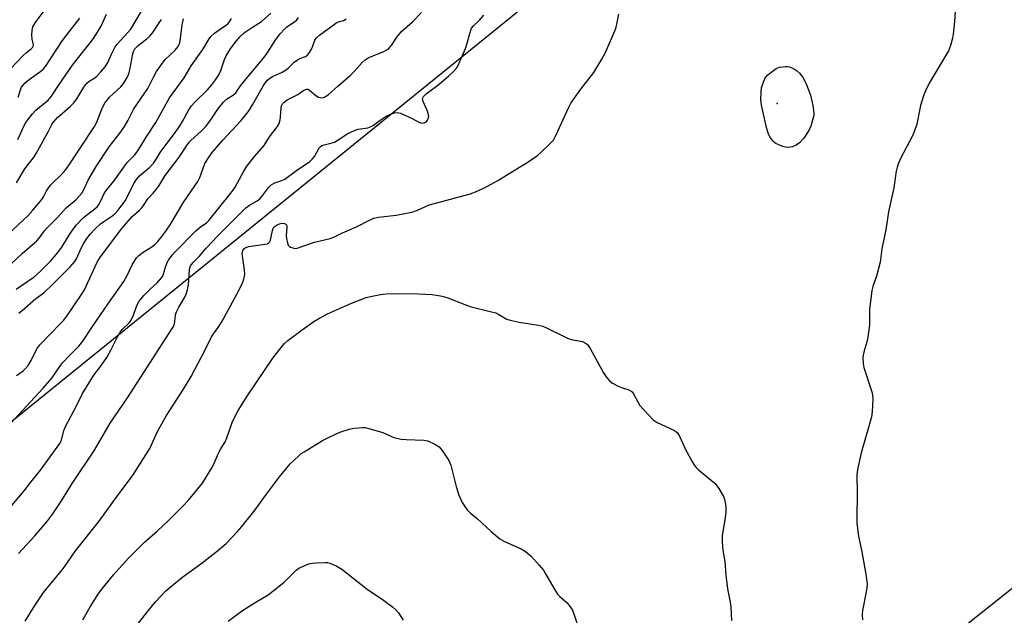
# Model space of a CAD drawing. Units: inches. Extents: x 1207772 to 1213772, y 581455 to 585456.
# Drawn here: x 1208074 to 1208417, y 582794 to 583001 of the extents above; entities that cross this region are included whole.
import ezdxf

# ---------------------------------------------------------------- set-up
doc = ezdxf.new("R2010")
doc.units = ezdxf.units.IN
doc.header["$MEASUREMENT"] = 0
for name, color, linetype in [('ELEV-Spot Elevation', 7, 'Continuous'), ('NTRL-Farm Land', 3, 'Continuous'), ('Undefined', 1, 'Continuous')]:
    doc.layers.add(name, color=color, linetype=linetype)

msp = doc.modelspace()

# ---------------------------------------------------------------- linework, layer by layer
at = {"layer": 'ELEV-Spot Elevation'}
msp.add_point((1208338.17, 582972.24, 462.38), dxfattribs=at)
at = {"layer": 'NTRL-Farm Land'}
for points in [[(1208873.7, 583252.06), (1208766.23, 583099.04), (1208677.16, 583014.13), (1208487.31, 582856.75), (1208268.44, 582682.91)], [(1207968.4, 582778.19), (1208252.91, 583008.43), (1208525.72, 583236.28)]]:
    msp.add_lwpolyline(points, dxfattribs=at)
at = {"layer": 'Undefined'}
for points, elevation in [([(1208400.6, 583009.8), (1208399.97, 583000.84), (1208399.53, 582996.42), (1208399.31, 582994.96), (1208398.57, 582992.5), (1208397.83, 582990.65), (1208391.2, 582979.28), (1208389.91, 582976.69), (1208389.12, 582974.54), (1208388.16, 582971.55), (1208386.81, 582965.06), (1208385.97, 582962.4), (1208385.11, 582960.54), (1208381.31, 582953.36), (1208380.46, 582951.46), (1208379.96, 582950.07), (1208379.67, 582948.65), (1208378.81, 582942.9), (1208377.04, 582934.59), (1208376.04, 582928.32), (1208374.62, 582921.7), (1208374.05, 582917.04), (1208372.81, 582912.17), (1208371.56, 582908.58), (1208371.22, 582907.17), (1208370.33, 582900.54), (1208370.33, 582895.37), (1208370.16, 582893.38), (1208369.56, 582889.69), (1208368.46, 582886.1), (1208368.14, 582884.7), (1208368.05, 582883.84), (1208368.12, 582881.79), (1208368.34, 582880.36), (1208371.16, 582871.84), (1208371.45, 582870.71), (1208371.55, 582869.56), (1208371.31, 582864.88), (1208371.1, 582863.13), (1208370.31, 582860.25), (1208367.42, 582850.6), (1208366.22, 582844.85), (1208365.97, 582842.83), (1208366.07, 582836.95), (1208365.92, 582827.64), (1208365.98, 582826.17), (1208366.58, 582821.59), (1208367.69, 582816.21), (1208369.21, 582807.74), (1208369.5, 582804.87), (1208369.46, 582803.72), (1208369.25, 582802.27), (1208367.96, 582795.74), (1208367.78, 582794.32), (1208367.89, 582792.56)], 460), ([(1208071.31, 582860.96), (1208082.46, 582873), (1208085.53, 582876.6), (1208088.62, 582881.09), (1208089.35, 582882.03), (1208091.82, 582884.64), (1208094.99, 582887.79), (1208096.43, 582889.51), (1208099.99, 582894.97), (1208105.05, 582902.45), (1208110.62, 582910.34), (1208111.66, 582912.11), (1208113.55, 582916.14), (1208115.13, 582918.53), (1208115.9, 582919.34), (1208117.41, 582920.54), (1208120.38, 582922.34), (1208121.3, 582923.02), (1208122.54, 582924.21), (1208124, 582926.06), (1208125.57, 582928.19), (1208126.78, 582930.02), (1208131.52, 582938.03), (1208136.41, 582945.13), (1208137.1, 582946.55), (1208138.91, 582951.35), (1208140.1, 582953.32), (1208141.47, 582955.2), (1208145.13, 582959.52), (1208151.42, 582966.22), (1208153.03, 582968.15), (1208154.26, 582969.87), (1208155.47, 582971.79), (1208159.29, 582978.55), (1208160.06, 582979.62), (1208160.75, 582980.39), (1208161.57, 582981.09), (1208162.47, 582981.68), (1208165.8, 582983.19), (1208166.96, 582983.87), (1208167.85, 582984.56), (1208170.04, 582986.6), (1208171.18, 582987.48), (1208171.94, 582987.88), (1208173.92, 582988.65), (1208174.58, 582989.1), (1208175.28, 582989.97), (1208176.01, 582991.2), (1208176.37, 582991.97), (1208177.19, 582994.26), (1208177.78, 582995.14), (1208178.81, 582996.03), (1208184.45, 583000.18), (1208185.41, 583000.66), (1208187.19, 583001.18), (1208188.09, 583001.76)], 454), ([(1208071.63, 582832.34), (1208075.97, 582837.37), (1208077.86, 582839.89), (1208081.62, 582844.65), (1208088.41, 582853.92), (1208088.91, 582855), (1208089.82, 582858.4), (1208090.31, 582859.76), (1208094.15, 582867.06), (1208096.23, 582871.29), (1208100.23, 582877.66), (1208102.85, 582881.12), (1208104.74, 582883.89), (1208106.15, 582886.38), (1208108.35, 582890.84), (1208109.36, 582892.65), (1208110.07, 582893.53), (1208112.48, 582895.94), (1208113.2, 582896.83), (1208114.02, 582898.55), (1208115.21, 582901.97), (1208116.04, 582903.42), (1208117.64, 582905.38), (1208119.88, 582907.57), (1208122.3, 582909.79), (1208123.79, 582911.51), (1208124.21, 582912.2), (1208124.52, 582912.92), (1208125.14, 582915.29), (1208125.78, 582916.92), (1208126.33, 582917.94), (1208127.58, 582919.54), (1208128.54, 582920.63), (1208135.69, 582927.98), (1208137.21, 582929.26), (1208139.42, 582930.76), (1208140.26, 582931.5), (1208147.91, 582940.99), (1208148.63, 582941.94), (1208149.4, 582943.17), (1208152.51, 582948.75), (1208153.55, 582950.45), (1208156.16, 582953.82), (1208159.54, 582957.69), (1208161.34, 582960.6), (1208164.05, 582964.16), (1208164.71, 582965.32), (1208165.12, 582966.53), (1208165.28, 582967.6), (1208165.44, 582970.71), (1208165.6, 582971.5), (1208165.96, 582972.17), (1208166.49, 582972.74), (1208167.58, 582973.56), (1208171.3, 582975.39), (1208173.4, 582976.89), (1208174.24, 582977.25), (1208174.85, 582977.19), (1208175.31, 582976.95), (1208177.54, 582975.03), (1208178.51, 582974.46), (1208179.03, 582974.3), (1208179.52, 582974.25), (1208180.21, 582974.35), (1208180.68, 582974.53), (1208181.82, 582975.29), (1208185.14, 582978.29), (1208189.52, 582981.98), (1208190.9, 582983.38), (1208193.63, 582986.55), (1208194.66, 582987.51), (1208195.81, 582988.18), (1208201.44, 582990.51), (1208202.23, 582990.91), (1208202.94, 582991.42), (1208204.08, 582992.75), (1208205.78, 582995.4), (1208207.37, 582997.33), (1208211.18, 583000.73), (1208214.34, 583003.99)], 456), ([(1208074.03, 582815.61), (1208079.61, 582821.73), (1208083.79, 582826.65), (1208085.9, 582829.46), (1208089, 582833.9), (1208092.72, 582839.94), (1208100.39, 582851.63), (1208105.95, 582861.01), (1208111.98, 582869.79), (1208127.5, 582893.88), (1208127.92, 582894.67), (1208128.26, 582895.6), (1208128.42, 582896.36), (1208128.67, 582898.63), (1208129.01, 582899.74), (1208129.81, 582901.32), (1208131.93, 582904.79), (1208132.35, 582905.83), (1208132.88, 582907.43), (1208133.2, 582909.11), (1208133.52, 582914.3), (1208133.65, 582915.05), (1208133.93, 582915.79), (1208134.76, 582916.9), (1208136.92, 582919.02), (1208139.32, 582921.87), (1208143.35, 582926.18), (1208153.13, 582935.93), (1208154.43, 582936.9), (1208157.13, 582938.42), (1208158.03, 582939.08), (1208159.1, 582940.29), (1208161.19, 582943.1), (1208161.98, 582943.95), (1208163.23, 582944.65), (1208165.75, 582945.47), (1208166.79, 582945.94), (1208170.78, 582948.99), (1208175.48, 582952.1), (1208176.3, 582952.93), (1208177.02, 582953.86), (1208178.68, 582956.78), (1208179.03, 582957.18), (1208179.61, 582957.58), (1208180.4, 582957.87), (1208183.23, 582958.54), (1208184.03, 582958.84), (1208185.02, 582959.4), (1208188.67, 582961.76), (1208191.25, 582962.98), (1208192.32, 582963.33), (1208195.64, 582963.84), (1208196.8, 582964.2), (1208197.65, 582964.7), (1208199.95, 582966.45), (1208202.04, 582967.86), (1208203.5, 582968.6), (1208204.89, 582969.01), (1208206.01, 582969.12), (1208207.08, 582968.85), (1208211.06, 582967.04), (1208213.37, 582965.81), (1208214.1, 582965.55), (1208214.83, 582965.44), (1208215.31, 582965.52), (1208215.77, 582965.73), (1208216.17, 582966.05), (1208216.48, 582966.46), (1208216.69, 582966.94), (1208216.85, 582967.73), (1208216.81, 582968.27), (1208216.39, 582969.58), (1208214.86, 582972.97), (1208214.74, 582973.74), (1208214.84, 582974.2), (1208215.05, 582974.64), (1208215.34, 582975.05), (1208215.97, 582975.65), (1208220.52, 582979.02), (1208223.89, 582981.89), (1208225.64, 582983.47), (1208226.53, 582984.55), (1208227.12, 582985.52), (1208227.74, 582986.83), (1208229.62, 582991.35), (1208230.17, 582992.97), (1208231.13, 582996.66), (1208231.81, 582998.5), (1208232.44, 582999.35), (1208234.54, 583001.28), (1208236.07, 583002.96)], 458), ([(1208076.25, 582792), (1208079.13, 582796.62), (1208082.67, 582802.03), (1208088.73, 582809.28), (1208089.95, 582810.91), (1208093.84, 582816.52), (1208102.12, 582826.85), (1208107.74, 582834.74), (1208113.89, 582843.03), (1208119.71, 582852.2), (1208122.4, 582858.1), (1208125.58, 582863.67), (1208131.39, 582872.85), (1208134.07, 582877.25), (1208139.04, 582886.49), (1208141.22, 582891.02), (1208141.89, 582892.06), (1208143.55, 582894.3), (1208144.88, 582896.48), (1208150.02, 582905.86), (1208151.49, 582908.73), (1208152.29, 582910.59), (1208152.58, 582911.64), (1208152.76, 582912.72), (1208152.7, 582914.4), (1208151.94, 582919.24), (1208151.88, 582920.09), (1208151.95, 582920.62), (1208152.15, 582921.07), (1208152.81, 582921.85), (1208153.46, 582922.25), (1208154.2, 582922.48), (1208159.74, 582923.25), (1208160.57, 582923.44), (1208161.06, 582923.64), (1208161.41, 582923.97), (1208161.74, 582924.69), (1208162.01, 582925.81), (1208162.41, 582928.07), (1208162.78, 582929.04), (1208163.35, 582929.58), (1208164.07, 582930.02), (1208164.84, 582930.37), (1208165.64, 582930.57), (1208166.62, 582930.45), (1208167.05, 582930.26), (1208167.35, 582929.97), (1208167.48, 582929.55), (1208167.49, 582929.04), (1208167.23, 582926.39), (1208167.36, 582925.2), (1208167.65, 582923.75), (1208167.95, 582922.98), (1208168.28, 582922.58), (1208168.71, 582922.3), (1208169.47, 582921.99), (1208170.27, 582921.83), (1208171.04, 582921.9), (1208177.06, 582924.02), (1208182.58, 582925.24), (1208183.8, 582925.72), (1208186.88, 582927.21), (1208191.69, 582929.33), (1208196.42, 582931.75), (1208197.76, 582932.31), (1208199.4, 582932.67), (1208205.54, 582933.43), (1208211.02, 582934.42), (1208212.98, 582935.1), (1208216.78, 582936.83), (1208217.89, 582937.24), (1208230.94, 582940.72), (1208232.6, 582941.26), (1208236.08, 582942.82), (1208240.87, 582945.49), (1208250.57, 582951.38), (1208253.9, 582953.55), (1208254.8, 582954.22), (1208255.9, 582955.19), (1208259.3, 582958.46), (1208260.26, 582959.55), (1208261.12, 582961.1), (1208265.7, 582971.03), (1208266.38, 582972.32), (1208269.81, 582977.22), (1208274.38, 582983.09), (1208277.12, 582987.66), (1208278.37, 582990.01), (1208282.01, 582998.42), (1208282.42, 582999.82), (1208283.11, 583003.3)], 460), ([(1208096.35, 582792.5), (1208098.9, 582797), (1208101.78, 582801.46), (1208102.98, 582803.14), (1208107.05, 582808.12), (1208112.2, 582813.85), (1208117.85, 582819.59), (1208122.23, 582823.43), (1208126.32, 582827.2), (1208131.19, 582832.03), (1208133.21, 582834.21), (1208138.09, 582840.06), (1208141.37, 582845.43), (1208141.9, 582846.49), (1208143.62, 582850.56), (1208144.42, 582852.06), (1208145.93, 582854.53), (1208146.5, 582855.89), (1208148.39, 582861.21), (1208149.52, 582863.61), (1208150.5, 582865.43), (1208153.65, 582870.38), (1208162.58, 582883.63), (1208165.87, 582887.91), (1208166.68, 582888.76), (1208167.76, 582889.71), (1208172.79, 582893.52), (1208176.84, 582896.35), (1208178.8, 582897.58), (1208181.59, 582899.09), (1208189.97, 582902.74), (1208195.12, 582904.69), (1208196.53, 582905.08), (1208199.42, 582905.67), (1208200.87, 582905.92), (1208202.01, 582906.02), (1208206.58, 582906.12), (1208213.38, 582906.02), (1208218.01, 582905.8), (1208220.94, 582905.3), (1208222.39, 582904.98), (1208223.51, 582904.64), (1208229.41, 582902.24), (1208231.64, 582901.43), (1208238.28, 582899.88), (1208240.22, 582899.34), (1208241.28, 582898.86), (1208244.09, 582897.22), (1208245.17, 582896.79), (1208248.36, 582896.13), (1208255.13, 582895.09), (1208256.56, 582894.73), (1208257.9, 582894.14), (1208265.13, 582890.57), (1208266.48, 582890.15), (1208270.43, 582889.35), (1208271.46, 582888.87), (1208272.12, 582888.36), (1208272.64, 582887.7), (1208273.09, 582886.97), (1208277.71, 582878.45), (1208278.71, 582877.05), (1208279.82, 582875.75), (1208280.91, 582874.89), (1208282.89, 582873.82), (1208283.94, 582873.39), (1208286.5, 582872.63), (1208287.39, 582872.16), (1208287.69, 582871.86), (1208288.16, 582871.18), (1208289.78, 582868.15), (1208290.4, 582867.18), (1208291.76, 582865.62), (1208295.01, 582862.16), (1208295.7, 582861.63), (1208296.45, 582861.2), (1208302.19, 582858.51), (1208302.91, 582858.06), (1208303.45, 582857.56), (1208304.2, 582856.49), (1208306.33, 582851.83), (1208308.7, 582847.44), (1208309.47, 582846.21), (1208310.02, 582845.56), (1208310.87, 582844.78), (1208316.65, 582839.95), (1208317.84, 582838.28), (1208319.49, 582835.48), (1208319.87, 582834.37), (1208320.23, 582832.63), (1208320.34, 582831.5), (1208320.34, 582830.15), (1208320.15, 582828.15), (1208319.06, 582821.78), (1208319.02, 582819.71), (1208319.27, 582816.72), (1208319.96, 582812.8), (1208320.39, 582808.08), (1208320.95, 582803.35), (1208321.83, 582798.68), (1208322.04, 582796.95), (1208322.35, 582792.32)], 462), ([(1208115, 582790.31), (1208119.14, 582795.66), (1208121.72, 582798.81), (1208125.31, 582802.55), (1208126.85, 582803.91), (1208131.22, 582807.47), (1208137.48, 582811.96), (1208142.7, 582816.05), (1208146.26, 582819.12), (1208150.19, 582823.15), (1208151.76, 582824.95), (1208156.4, 582830.82), (1208160.38, 582836.3), (1208164.87, 582842.25), (1208168.61, 582846.79), (1208171.56, 582849.63), (1208172.45, 582850.39), (1208173.44, 582851.05), (1208179.87, 582854.92), (1208181.43, 582855.78), (1208184.64, 582857.28), (1208186.29, 582857.93), (1208189.09, 582858.88), (1208190.84, 582859.21), (1208193.83, 582859.46), (1208194.71, 582859.43), (1208195.56, 582859.28), (1208200.86, 582857.69), (1208204.72, 582856.02), (1208207.22, 582855.42), (1208208.96, 582855.25), (1208215.14, 582855.08), (1208216.56, 582854.84), (1208218.98, 582853.71), (1208220.46, 582852.76), (1208221.57, 582851.4), (1208223.86, 582847.92), (1208224.24, 582847.13), (1208224.52, 582846.3), (1208226.43, 582838.93), (1208227.34, 582835.9), (1208228.51, 582833.36), (1208229.39, 582831.94), (1208230.21, 582830.82), (1208231.38, 582829.69), (1208233.79, 582827.72), (1208238.57, 582823.31), (1208241.64, 582820.69), (1208243.3, 582819.76), (1208249.04, 582817.23), (1208250.52, 582816.24), (1208252.36, 582814.73), (1208255.31, 582811.52), (1208256.8, 582809.75), (1208257.56, 582808.53), (1208260.38, 582803.52), (1208261.73, 582801.43), (1208262.47, 582800.62), (1208265.06, 582798.43), (1208266.17, 582797.09), (1208266.94, 582795.89), (1208269.8, 582787.55)], 464), ([(1208147.04, 582792.08), (1208151.63, 582795.58), (1208156.35, 582798.56), (1208160.89, 582801.26), (1208162.58, 582802.46), (1208166.56, 582805.6), (1208169.62, 582808.78), (1208170.7, 582809.74), (1208171.62, 582810.44), (1208172.39, 582810.86), (1208173.75, 582811.44), (1208175.15, 582811.95), (1208176.29, 582812.23), (1208177.76, 582812.36), (1208180.74, 582812.46), (1208181.61, 582812.42), (1208182.45, 582812.22), (1208184.86, 582811.16), (1208186.64, 582810.17), (1208195.37, 582803.17), (1208201.13, 582799.35), (1208204.23, 582797), (1208205.37, 582796.04), (1208206.31, 582794.91), (1208207.97, 582792.43)], 466)]:
    msp.add_lwpolyline(points, dxfattribs=dict(at, elevation=elevation))
at = {"layer": 'Undefined', "elevation": 462}
msp.add_lwpolyline([(1208341.91, 582956.98), (1208341.06, 582957.09), (1208340.2, 582957.34), (1208338.8, 582957.83), (1208337.74, 582958.33), (1208337.28, 582958.66), (1208336.69, 582959.26), (1208335.7, 582960.66), (1208335.13, 582961.96), (1208334.55, 582963.91), (1208332.8, 582971.63), (1208332.59, 582972.78), (1208332.53, 582973.64), (1208332.6, 582976.24), (1208332.78, 582977.66), (1208333.53, 582980.06), (1208333.86, 582980.82), (1208334.27, 582981.46), (1208334.86, 582982.08), (1208335.97, 582983.02), (1208337.84, 582984.39), (1208338.35, 582984.63), (1208339.18, 582984.86), (1208341.17, 582985.16), (1208341.73, 582985.15), (1208342.53, 582984.99), (1208343.56, 582984.61), (1208344.29, 582984.24), (1208344.94, 582983.74), (1208345.95, 582982.79), (1208347.02, 582981.52), (1208348.3, 582979.07), (1208349.85, 582975.14), (1208350.65, 582971.51), (1208351.03, 582968.97), (1208350.97, 582968.11), (1208350.8, 582967.24), (1208349.97, 582964.36), (1208349.21, 582962.84), (1208347.52, 582960.22), (1208345.98, 582958.61), (1208344.86, 582957.78), (1208343.57, 582957.2), (1208342.75, 582957.03)], close=True, dxfattribs=at)
at = {"layer": 'Undefined'}
for points in [[(1208069.27, 582982.25, 436), (1208075.59, 582988.93, 436), (1208076.8, 582990.02, 436), (1208078.39, 582991.3, 436), (1208078.85, 582991.79, 436), (1208079.06, 582992.2, 436), (1208079.15, 582992.7, 436), (1208079.11, 582993.19, 436), (1208078.77, 582994.71, 436), (1208078.67, 582996.08, 436), (1208078.71, 582997.75, 436), (1208078.96, 582998.97, 436), (1208079.79, 583000.39, 436), (1208082.97, 583004.49, 436)], [(1208070.05, 582926.47, 444), (1208075.64, 582931.61, 444), (1208077.06, 582933.03, 444), (1208079.01, 582935.17, 444), (1208082.06, 582938.79, 444), (1208082.64, 582939.71, 444), (1208083.73, 582941.91, 444), (1208085.09, 582943.84, 444), (1208085.88, 582944.68, 444), (1208088.63, 582947.21, 444), (1208090.05, 582948.72, 444), (1208090.93, 582949.81, 444), (1208100.5, 582964.26, 444), (1208101.24, 582965.79, 444), (1208103.1, 582970.64, 444), (1208103.99, 582972.37, 444), (1208104.69, 582973.31, 444), (1208105.65, 582974.42, 444), (1208109.6, 582978.06, 444), (1208110.34, 582978.87, 444), (1208110.82, 582979.56, 444), (1208111.81, 582981.27, 444), (1208112.38, 582982.56, 444), (1208112.72, 582983.99, 444), (1208113.79, 582989.53, 444), (1208114.14, 582990.63, 444), (1208114.54, 582991.33, 444), (1208115.6, 582992.43, 444), (1208118.62, 582994.76, 444), (1208119.7, 582995.7, 444), (1208120.71, 582996.93, 444), (1208122.92, 583000.38, 444), (1208123.78, 583001.55, 444)], [(1208071.48, 582916.48, 446), (1208075.25, 582920.02, 446), (1208080.32, 582924.49, 446), (1208081.13, 582925.4, 446), (1208083.07, 582927.94, 446), (1208084, 582929, 446), (1208087.56, 582932.52, 446), (1208090.58, 582935.93, 446), (1208093.89, 582938.72, 446), (1208095.09, 582939.95, 446), (1208096.01, 582941.04, 446), (1208096.74, 582942.29, 446), (1208098.22, 582945.56, 446), (1208101.07, 582950.38, 446), (1208105.59, 582957.22, 446), (1208109.28, 582961.96, 446), (1208110.94, 582964.27, 446), (1208112.17, 582966.44, 446), (1208114.13, 582970.43, 446), (1208118.98, 582977.51, 446), (1208120.95, 582981.48, 446), (1208122.07, 582983.42, 446), (1208125.09, 582987.54, 446), (1208128.55, 582990.8, 446), (1208129.59, 582992.12, 446), (1208130.1, 582993.09, 446), (1208130.33, 582993.93, 446), (1208130.98, 582999.63, 446), (1208131.42, 583001.7, 446)], [(1208073.13, 582907.58, 448), (1208079.45, 582911.93, 448), (1208081.63, 582913.86, 448), (1208085.2, 582917.47, 448), (1208087.73, 582920.42, 448), (1208089.05, 582922.26, 448), (1208091.93, 582927.01, 448), (1208094.05, 582929.9, 448), (1208096.67, 582932.54, 448), (1208100.7, 582935.76, 448), (1208101.32, 582936.33, 448), (1208102.03, 582937.17, 448), (1208102.58, 582938.12, 448), (1208103.74, 582940.69, 448), (1208104.48, 582941.93, 448), (1208107.15, 582945.17, 448), (1208111.23, 582950.95, 448), (1208111.96, 582951.79, 448), (1208114.42, 582954.28, 448), (1208115.56, 582955.81, 448), (1208118.68, 582960.91, 448), (1208121.8, 582965.59, 448), (1208126.58, 582974.21, 448), (1208131.65, 582981.25, 448), (1208134.13, 582985.38, 448), (1208138.14, 582991.04, 448), (1208140.35, 582994.75, 448), (1208141, 582995.54, 448), (1208142.26, 582996.69, 448), (1208143.83, 582997.93, 448), (1208146.41, 582999.63, 448), (1208147.01, 583000.14, 448), (1208147.62, 583000.89, 448), (1208148.13, 583001.87, 448)], [(1208073.26, 582944.59, 442), (1208076.22, 582949.5, 442), (1208079.38, 582953.66, 442), (1208080.18, 582954.84, 442), (1208084.3, 582962.44, 442), (1208085.55, 582964.9, 442), (1208086.12, 582965.8, 442), (1208087.55, 582967.42, 442), (1208091.92, 582971.26, 442), (1208093.35, 582972.66, 442), (1208094.33, 582973.94, 442), (1208096.72, 582977.93, 442), (1208097.74, 582979.28, 442), (1208098.6, 582980.03, 442), (1208100.57, 582981.25, 442), (1208101.25, 582981.79, 442), (1208102.66, 582983.23, 442), (1208104.17, 582984.97, 442), (1208105.03, 582986.33, 442), (1208106.44, 582989.69, 442), (1208107.65, 582992.03, 442), (1208108.37, 582992.95, 442), (1208111.93, 582996.83, 442), (1208113.05, 582998.19, 442), (1208116.84, 583004.39, 442)], [(1208073.27, 582877.62, 452), (1208075.64, 582879.21, 452), (1208076.47, 582879.98, 452), (1208077.39, 582881.04, 452), (1208078.41, 582882.75, 452), (1208080.42, 582886.83, 452), (1208081.39, 582888.26, 452), (1208088.63, 582895.63, 452), (1208089.61, 582896.7, 452), (1208090.82, 582898.25, 452), (1208095.89, 582905.76, 452), (1208096.94, 582907.44, 452), (1208098.17, 582909.93, 452), (1208101.39, 582917.05, 452), (1208102.49, 582918.93, 452), (1208109.99, 582928.79, 452), (1208113.55, 582932.96, 452), (1208116.12, 582935.18, 452), (1208116.92, 582935.98, 452), (1208117.75, 582937.07, 452), (1208119.06, 582939.07, 452), (1208120.91, 582941.07, 452), (1208121.97, 582942.34, 452), (1208122.92, 582943.68, 452), (1208125.04, 582947.16, 452), (1208129.9, 582953.56, 452), (1208132.6, 582957.66, 452), (1208133.43, 582958.74, 452), (1208133.98, 582959.33, 452), (1208137.61, 582962.64, 452), (1208139.05, 582964.11, 452), (1208140.94, 582966.56, 452), (1208143.42, 582970.28, 452), (1208145.37, 582972.72, 452), (1208146.46, 582973.71, 452), (1208148.91, 582975.28, 452), (1208149.67, 582975.95, 452), (1208151.32, 582978.39, 452), (1208152.7, 582980.18, 452), (1208159.32, 582988.01, 452), (1208160.61, 582989.8, 452), (1208163.64, 582994.51, 452), (1208165.16, 582996.55, 452), (1208166.59, 582998.17, 452), (1208167.43, 582998.92, 452), (1208170.09, 583000.72, 452), (1208170.91, 583001.43, 452), (1208171.54, 583002.22, 452)], [(1208073.79, 582959.77, 440), (1208076, 582964.63, 440), (1208076.55, 582965.65, 440), (1208077.21, 582966.61, 440), (1208078.89, 582968.65, 440), (1208080.06, 582969.94, 440), (1208081.28, 582971.02, 440), (1208084.26, 582973.37, 440), (1208085.49, 582974.8, 440), (1208088.11, 582978.92, 440), (1208092.84, 582985.58, 440), (1208096.13, 582989.93, 440), (1208099.36, 582993.93, 440), (1208100.34, 582995.28, 440), (1208102.78, 582999.16, 440), (1208104.66, 583003.37, 440)], [(1208073.81, 582974.41, 438), (1208074.75, 582977.41, 438), (1208075.02, 582977.98, 438), (1208075.47, 582978.57, 438), (1208076.3, 582979.4, 438), (1208077.65, 582980.56, 438), (1208081.79, 582983.53, 438), (1208082.65, 582984.31, 438), (1208083.42, 582985.18, 438), (1208089.31, 582994.22, 438), (1208090.77, 582996.19, 438), (1208095.35, 583001.96, 438)], [(1208074.08, 582899.31, 450), (1208075.22, 582900.17, 450), (1208080.06, 582904.41, 450), (1208082.79, 582906.33, 450), (1208085.92, 582909.32, 450), (1208092, 582915.45, 450), (1208093.55, 582917.22, 450), (1208094.32, 582918.46, 450), (1208095.85, 582921.92, 450), (1208096.7, 582923.64, 450), (1208097.79, 582925.3, 450), (1208099.02, 582926.89, 450), (1208100.57, 582928.52, 450), (1208102.53, 582930.34, 450), (1208103.72, 582931.23, 450), (1208106.86, 582933.26, 450), (1208107.68, 582934.01, 450), (1208108.6, 582935.04, 450), (1208111.2, 582938.5, 450), (1208114.18, 582944.41, 450), (1208115.07, 582945.85, 450), (1208116.17, 582947.04, 450), (1208119.68, 582950.07, 450), (1208121.13, 582951.55, 450), (1208121.86, 582952.66, 450), (1208123.5, 582955.52, 450), (1208127.99, 582961.31, 450), (1208130.25, 582964.56, 450), (1208131.15, 582966.04, 450), (1208133.36, 582970.07, 450), (1208134.26, 582971.43, 450), (1208135.37, 582972.68, 450), (1208139.83, 582976.96, 450), (1208141.32, 582978.74, 450), (1208142.37, 582980.15, 450), (1208143.5, 582981.87, 450), (1208144.28, 582983.41, 450), (1208144.71, 582984.48, 450), (1208145.72, 582987.54, 450), (1208146.29, 582988.85, 450), (1208147.8, 582991.28, 450), (1208149.47, 582993.5, 450), (1208151.11, 582995.43, 450), (1208152.68, 582996.93, 450), (1208155.46, 582998.87, 450), (1208158.61, 583000.85, 450), (1208161.91, 583003.73, 450)]]:
    msp.add_polyline3d(points, dxfattribs=at)

doc.saveas('drawing.dxf')
